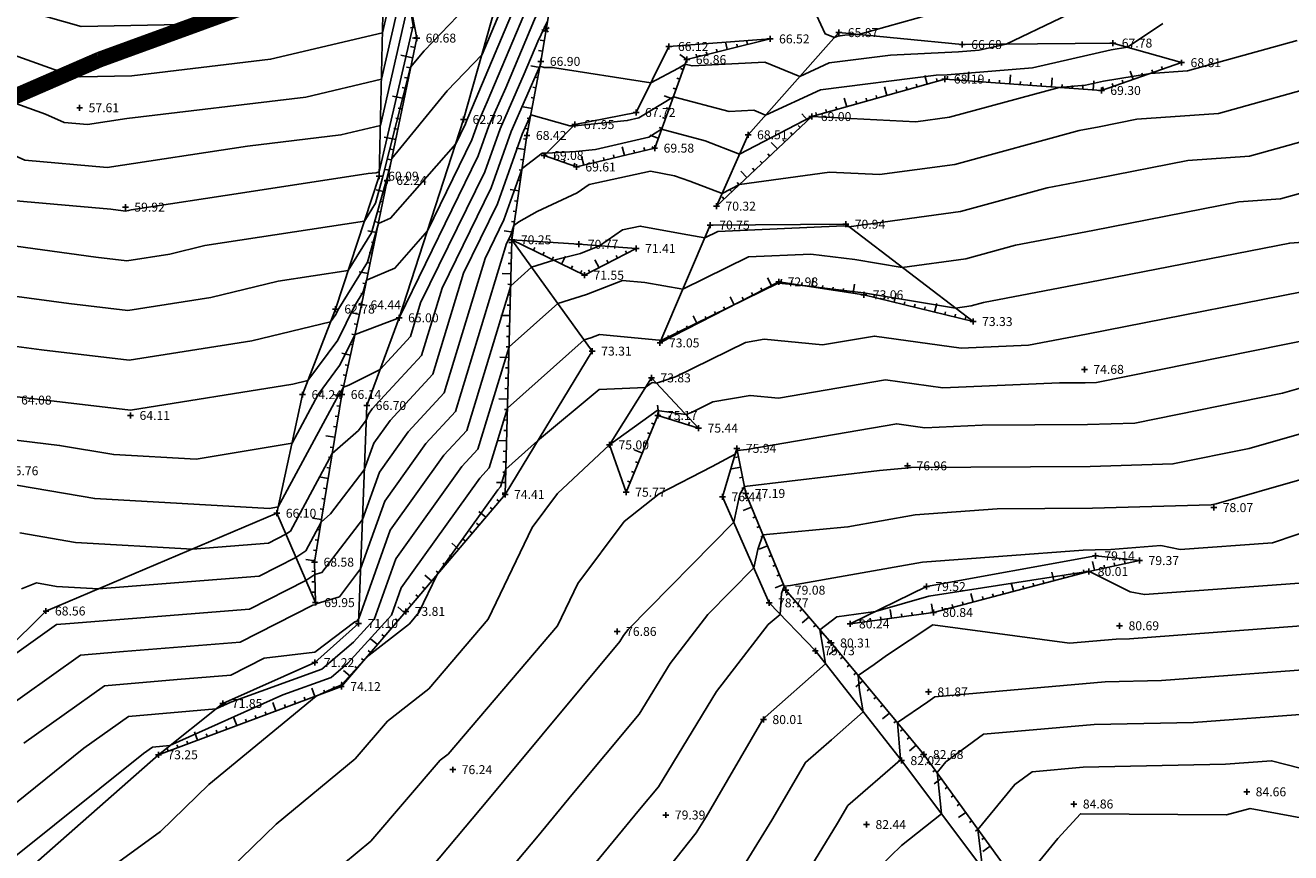
# Model space of a CAD drawing. Units: millimetres. Extents: x 552047 to 553799, y 4793760 to 4794642.
# Drawn here: x 552727 to 552790, y 4793952 to 4793993 of the extents above; entities that cross this region are included whole.
import ezdxf

# ---------------------------------------------------------------- set-up
doc = ezdxf.new("R2010")
doc.units = ezdxf.units.MM
doc.header["$LTSCALE"] = 5
doc.header["$PDMODE"] = 2
doc.header["$PDSIZE"] = 0.15
doc.linetypes.add('Contorno$0$DASHED', pattern=[19.05, 12.7, -6.35])
doc.linetypes.add('TRAZOS', pattern=[0.75, 0.5, -0.25])
for name, color, linetype in [('Contorno$0$0U_CN1', 253, 'Continuous'), ('Contorno$0$0U_CN5', 250, 'Continuous'), ('Contorno$0$0U_LIMITE_ELIZBU', 7, 'Continuous'), ('Contorno$0$0U_ORDENACION', 252, 'Continuous'), ('Contorno$0$0U_PLANIMETRIA', 6, 'Continuous'), ('Contorno$0$0U_PTOS_COTAS', 2, 'Continuous'), ('Contorno$0$0U_PTOS_PUNTO', 2, 'Continuous'), ('PARCELARIO', 90, 'TRAZOS'), ('TopoOrigen$0$0U_CN1', 250, 'Continuous'), ('TopoOrigen$0$0U_PTOS_COTAS', 2, 'Continuous'), ('TopoOrigen$0$0U_PTOS_PUNTO', 2, 'Continuous')]:
    doc.layers.add(name, color=color, linetype=linetype)
doc.styles.add('Contorno$0$Standard', font='txt')
doc.styles.add('TopoOrigen$0$Standard', font='txt')

# ---------------------------------------------------------------- blocks, each defined once
blk = doc.blocks.new('TopoOrigen')
at = {"layer": 'TopoOrigen$0$0U_CN1'}
for points, elevation in [([(552691.977, 4793966.626), (552694.197, 4793975.188), (552695.53, 4793979.491), (552696.337, 4793981.607), (552696.914, 4793986.652), (552697, 4793986.931), (552699.235, 4793989.673), (552703.963, 4793993.171), (552705.561, 4793993.57), (552709.468, 4793995.336), (552718.595, 4793996.55), (552721.192, 4793995.829), (552725.97, 4793994.116), (552729.409, 4793993.145), (552735.241, 4793993.267)], 56), ([(552693.513, 4793968.123), (552696.151, 4793978.295), (552696.671, 4793979.975), (552696.986, 4793980.8), (552697.212, 4793982.769), (552697.245, 4793982.878), (552700.675, 4793987.086), (552703.822, 4793989.414), (552704.885, 4793989.679), (552712.55, 4793993.143), (552719.141, 4793994.02), (552721.017, 4793993.499), (552728.06, 4793990.974), (552728.639, 4793990.81)], 57)]:
    blk.add_lwpolyline(points, dxfattribs=dict(at, elevation=elevation))
at = {"layer": 'TopoOrigen$0$0U_PTOS_PUNTO'}
blk.add_point((552729.334, 4793989.057), dxfattribs=at)
at = {"layer": 'TopoOrigen$0$0U_PTOS_COTAS', "style": 'TopoOrigen$0$Standard'}
blk.add_text('57.61', height=0.45, dxfattribs=at).set_placement((552729.784, 4793988.832))
blk = doc.blocks.new('Contorno$0$ASPA')
at = {"layer": 'Contorno$0$0U_ORDENACION'}
for points in [[(0.125, 0.125), (-0.125, -0.125)], [(-0.125, 0.125), (0.125, -0.125)]]:
    blk.add_lwpolyline(points, dxfattribs=at)
blk = doc.blocks.new('Contorno')
at = {"layer": 'Contorno$0$0U_CN1'}
for points, elevation in [([(552724.892, 4793977.222), (552727.419, 4793976.877), (552731.825, 4793976.358), (552737.983, 4793977.337), (552741.941, 4793978.286), (552742.21, 4793978.653), (552742.363, 4793978.962), (552743.797, 4793981.287), (552744.352, 4793983.24), (552744.965, 4793983.5), (552748.239, 4793987.241), (552748.727, 4793988.24), (552748.793, 4793988.426), (552748.897, 4793988.661), (552751.866, 4793995.7), (552753.999, 4794000.188), (552756.353, 4794000.37), (552766.993, 4794001.056), (552767.679, 4794001.298), (552778.134, 4794005.299), (552779.984, 4794005.947), (552787.977, 4794009.526), (552791.121, 4794010.955)], 63), ([(552726.051, 4793974.545), (552731.888, 4793973.857), (552740.045, 4793975.155), (552740.811, 4793975.338), (552742.306, 4793977.375), (552743.154, 4793979.088), (552743.592, 4793979.799), (552743.762, 4793980.396), (552745.18, 4793980.998), (552746.817, 4793982.869), (552749.05, 4793987.437), (552749.352, 4793988.285), (552749.826, 4793989.36), (552752.034, 4793994.594), (552753.62, 4793997.931), (552764.437, 4793998.768), (552768.562, 4793998.694), (552775.984, 4794001.589), (552779.84, 4794003.274), (552782.712, 4794004.542), (552789.255, 4794007.916), (552801.365, 4794011.299)], 64), ([(552725.479, 4793970.197), (552730.089, 4793969.407), (552738.878, 4793968.915), (552739.317, 4793968.989), (552742.366, 4793974.639), (552742.498, 4793974.819), (552742.593, 4793975.011), (552742.865, 4793975.114), (552744.437, 4793975.903), (552745.961, 4793977.552), (552746.475, 4793979.242), (552749.695, 4793985.831), (552750.47, 4793988.004), (552751.684, 4793990.758), (552752.369, 4793992.382), (552752.861, 4793993.418)], 66), ([(552766.378, 4793993.705), (552766.807, 4793992.771), (552767.273, 4793992.582), (552767.442, 4793992.66), (552767.797, 4793992.704), (552768.495, 4793992.739), (552772.084, 4793993.752)], 66), ([(552781.377, 4793994.88), (552775.908, 4793992.258), (552774.561, 4793991.954), (552773.522, 4793991.868), (552770.096, 4793991.697), (552767.009, 4793991.311), (552765.546, 4793990.635), (552763.777, 4793991.354), (552760.119, 4793991.158), (552759.775, 4793991.25), (552759.442, 4793991.046), (552758.049, 4793990.312), (552753.103, 4793991.074), (552752.683, 4793991.085), (552752.474, 4793991.142), (552751.029, 4793987.864), (552750.018, 4793985.028), (552747.555, 4793979.989), (552746.527, 4793976.608), (552744.037, 4793973.914), (552743.849, 4793973.651), (552743.738, 4793973.341), (552743.347, 4793972.831), (552742.029, 4793971.668), (552739.935, 4793967.775), (552739.699, 4793967.618), (552738.823, 4793967.171), (552735.001, 4793966.87), (552729.133, 4793967.199), (552726.324, 4793967.68)], 67), ([(552726.416, 4793964.871), (552727.169, 4793965.163), (552728.177, 4793964.99), (552730.284, 4793964.872), (552738.352, 4793965.508), (552740.202, 4793966.451), (552740.7, 4793966.783), (552741.468, 4793968.212), (552741.952, 4793968.639), (552743.645, 4793970.849), (552744.124, 4793972.195), (552744.939, 4793973.334), (552747.093, 4793975.664), (552748.635, 4793980.737), (552750.34, 4793984.225), (552751.587, 4793987.723), (552752.015, 4793988.693), (552753.975, 4793988.153), (552754.163, 4793988.142), (552754.233, 4793988.147), (552756.86, 4793988.413), (552757.445, 4793988.549), (552759.18, 4793989.613), (552761.986, 4793988.865), (552763.221, 4793988.931), (552763.819, 4793988.688), (552766.577, 4793989.962), (552772.395, 4793990.69), (552772.942, 4793990.718), (552777.228, 4793991.072), (552781.189, 4793991.965), (552782.011, 4793992.099), (552783.788, 4793993.288)], 68), ([(552723.874, 4793960.018), (552728.172, 4793963.075), (552728.832, 4793963.132), (552737.88, 4793963.845), (552740.705, 4793965.284), (552741.155, 4793965.585), (552741.512, 4793965.694), (552743.553, 4793968.357), (552744.4, 4793970.738), (552745.841, 4793972.754), (552747.659, 4793974.721), (552749.716, 4793981.484), (552750.663, 4793983.422), (552751.582, 4793986.001), (552752.581, 4793986.777), (552752.795, 4793986.765), (552754.278, 4793986.862), (552755.274, 4793986.963), (552757.949, 4793987.585), (552758.586, 4793987.976), (552760.787, 4793987.389), (552762.508, 4793986.724), (552766.141, 4793988.612), (552766.144, 4793988.614), (552766.148, 4793988.614), (552771.364, 4793988.349), (552773.055, 4793988.578), (552778.571, 4793990.081), (552779.896, 4793990.191), (552780.81, 4793990.397), (552783.166, 4793990.782), (552785.028, 4793990.916), (552790.535, 4793992.443)], 69), ([(552792.42, 4793987.81), (552788.149, 4793986.626), (552785.049, 4793986.402), (552780.427, 4793985.495), (552777.976, 4793985.024), (552773.607, 4793983.833), (552768.008, 4793983.076), (552767.873, 4793983.099), (552767.748, 4793983.114), (552761.423, 4793982.838), (552760.763, 4793982.515), (552759.625, 4793982.712), (552757.517, 4793983.109), (552756.624, 4793982.912), (552755.466, 4793982.114), (552754.515, 4793981.732), (552753.171, 4793981.389), (552752.055, 4793981.046), (552751.004, 4793980.11), (552748.791, 4793972.833), (552747.645, 4793971.593), (552744.951, 4793967.825), (552743.367, 4793963.374), (552743.27, 4793963.247), (552743.169, 4793963.216), (552741.162, 4793961.681), (552738.615, 4793961.374), (552736.938, 4793960.52), (552734.239, 4793960.307), (552730.582, 4793959.992), (552726.53, 4793957.11)], 71), ([(552724.669, 4793952.939), (552729.536, 4793956.85), (552731.788, 4793958.451), (552736.19, 4793958.829), (552736.93, 4793959.162), (552741.516, 4793960.833), (552743.099, 4793962.179), (552744.144, 4793963.327), (552745.226, 4793966.369), (552748.548, 4793971.013), (552749.358, 4793971.889), (552750.921, 4793977.032), (552753.375, 4793979.217), (552754.813, 4793979.659), (552756.623, 4793980.377), (552757.74, 4793980.271), (552759.663, 4793979.938), (552762.965, 4793981.556), (552766.095, 4793981.692), (552768.303, 4793981.427), (552770.686, 4793981.029), (552773.882, 4793981.461), (552776.377, 4793982.141), (552780.268, 4793982.888), (552787.61, 4793984.329), (552789.71, 4793984.481), (552792.603, 4793985.283)], 72), ([(552725.879, 4793951.235), (552732.542, 4793956.589), (552732.993, 4793956.909), (552733.873, 4793956.985), (552739.552, 4793959.534), (552741.975, 4793960.417), (552742.811, 4793961.128), (552745.018, 4793963.551), (552745.502, 4793964.913), (552749.45, 4793970.433), (552749.924, 4793970.946), (552750.839, 4793973.954), (552754.694, 4793977.388), (552755.034, 4793977.493), (552755.463, 4793977.662), (552758.471, 4793977.378), (552758.563, 4793977.362), (552762.77, 4793979.423), (552764.442, 4793980.239), (552764.461, 4793980.242), (552765.546, 4793980.138), (552768.733, 4793979.754), (552773.365, 4793978.982), (552774.158, 4793979.089), (552774.777, 4793979.258), (552780.11, 4793980.281), (552790.17, 4793982.256), (552791.27, 4793982.336)], 73), ([(552729.467, 4793949.801), (552733.402, 4793952.669), (552735.829, 4793955.031), (552741.221, 4793959.478), (552742.174, 4793959.906), (552742.434, 4793960.001), (552742.524, 4793960.077), (552743.742, 4793961.415), (552745.91, 4793963.111), (552746.387, 4793963.67), (552747.307, 4793965.596), (552750.352, 4793969.853), (552750.49, 4793970.002), (552750.756, 4793970.877), (552752.355, 4793972.301), (552755.458, 4793974.896), (552757.771, 4793974.985), (552758.119, 4793975.235), (552758.328, 4793975.207), (552759.28, 4793975.531), (552762.806, 4793977.252), (552763.751, 4793977.416), (552766.675, 4793977.134), (552769.288, 4793977.58), (552773.641, 4793976.967), (552777.026, 4793977.113), (552779.952, 4793977.675), (552792.731, 4793980.183)], 74), ([(552793.908, 4793975.871), (552789.808, 4793974.7), (552782.375, 4793973.195), (552780.007, 4793973.128), (552774.698, 4793973.094), (552771.826, 4793972.97), (552770.414, 4793973.169), (552762.879, 4793971.88), (552762.395, 4793971.823), (552762.288, 4793971.64), (552761.125, 4793971.016), (552758.475, 4793969.646), (552756.715, 4793968.247), (552754.376, 4793965.144), (552753.356, 4793963.009), (552747.856, 4793956.562), (552747.456, 4793956.249), (552743.966, 4793952.183), (552742.59, 4793951.048)], 76), ([(552794.392, 4793973.71), (552788.134, 4793971.922), (552784.292, 4793971.145), (552780.131, 4793971.026), (552771.128, 4793970.968), (552770.97, 4793970.956), (552770.84, 4793970.933), (552769.54, 4793970.81), (552762.752, 4793970.01), (552762.525, 4793969.622), (552762.217, 4793968.214), (552756.912, 4793962.83), (552756.679, 4793962.528), (552756.488, 4793962.214), (552750.675, 4793955.226), (552749.945, 4793954.337), (552746.178, 4793949.872)], 77), ([(552749.999, 4793949.613), (552752.387, 4793952.443), (552754.077, 4793954.502), (552757.458, 4793958.566), (552759.015, 4793961.121), (552760.911, 4793963.583), (552763.219, 4793965.925), (552763.42, 4793966.844), (552763.684, 4793967.58), (552767.954, 4793967.984), (552771.338, 4793968.584), (552775.459, 4793968.893), (552780.255, 4793968.924), (552786.21, 4793969.095), (552786.461, 4793969.145), (552794.877, 4793971.549)], 78), ([(552795.241, 4793969.192), (552789.299, 4793967.185), (552784.665, 4793966.843), (552783.678, 4793967.046), (552781.174, 4793966.845), (552780.379, 4793966.822), (552779.79, 4793966.818), (552771.707, 4793966.212), (552765.068, 4793965.035), (552764.752, 4793965.005), (552764.618, 4793964.635), (552764.548, 4793963.585), (552763.938, 4793963.073), (552761.351, 4793959.714), (552758.428, 4793954.919), (552757.479, 4793953.778), (552754.828, 4793950.549)], 79), ([(552752.421, 4793999.529), (552751.95, 4793998.795), (552751.531, 4793997.912), (552750.848, 4793996.293), (552746.647, 4793991.917), (552745.974, 4793991.091), (552744.565, 4793985.527), (552744.206, 4793984.264), (552743.647, 4793983.357), (552735.619, 4793982.124), (552733.859, 4793981.702), (552731.7, 4793981.358), (552730.155, 4793981.54), (552722.949, 4793982.525)], 61), ([(552753.158, 4793999.797), (552753.011, 4793999.567), (552751.698, 4793996.806), (552749.562, 4793991.742), (552747.804, 4793989.91), (552745.028, 4793986.503), (552744.755, 4793985.426), (552744.001, 4793982.775), (552742.828, 4793980.872), (552739.31, 4793980.332), (552735.921, 4793979.52), (552731.763, 4793978.858), (552728.787, 4793979.208), (552723.921, 4793979.873)], 62), ([(552794.944, 4793963.323), (552782.113, 4793962.359), (552781.443, 4793962.345), (552779.089, 4793962.137), (552772.216, 4793963.057), (552769.899, 4793961.509), (552769.276, 4793961.056), (552768.472, 4793960.512), (552768.539, 4793959.758), (552768.719, 4793958.69), (552767.127, 4793957.277), (552765.821, 4793956.143), (552764.13, 4793953.242), (552762.843, 4793951.144)], 81), ([(552745.355, 4793996.954), (552745.821, 4793994.11), (552744.45, 4793988.158), (552742.467, 4793987.691), (552737.774, 4793987.129), (552730.717, 4793986.05), (552726.57, 4793986.416), (552723.207, 4793987.929)], 59), ([(552745.242, 4793996.912), (552745.55, 4793995.033), (552744.502, 4793990.488), (552740.701, 4793989.593), (552731.702, 4793988.516), (552729.722, 4793988.213), (552728.559, 4793988.316), (552727.615, 4793988.74), (552725.518, 4793989.493)], 58), ([(552765.35, 4793949.683), (552767.437, 4793953.084), (552767.954, 4793953.971), (552770.579, 4793956.251), (552770.61, 4793956.278), (552770.607, 4793956.299), (552770.441, 4793958.146), (552771.967, 4793959.178), (552772.321, 4793959.438), (552780.892, 4793960.195), (552783.723, 4793960.255), (552793.047, 4793960.956)], 82), ([(552791.151, 4793958.589), (552785.332, 4793958.152), (552780.341, 4793958.046), (552774.767, 4793957.553), (552772.886, 4793956.172), (552772.438, 4793955.625), (552772.47, 4793955.355), (552772.662, 4793953.554), (552770.646, 4793951.963), (552769.539, 4793950.882)], 83), ([(552774.716, 4793950.824), (552774.627, 4793951.662), (552774.494, 4793952.775), (552776.343, 4793955.03), (552777.213, 4793955.669), (552779.79, 4793955.896), (552786.942, 4793956.048), (552789.255, 4793956.222), (552792.059, 4793955.502)], 84)]:
    blk.add_lwpolyline(points, dxfattribs=dict(at, elevation=elevation))
blk.add_lwpolyline([(552745.128, 4793996.871), (552745.278, 4793995.956), (552744.555, 4793992.819), (552738.935, 4793991.496), (552731.958, 4793990.66), (552729.363, 4793990.606), (552728.639, 4793990.81)], dxfattribs=at)
at = {"layer": 'Contorno$0$0U_CN5'}
for points, elevation in [([(552725.577, 4793972.41), (552728.325, 4793972.082), (552731.044, 4793971.616), (552735.183, 4793971.384), (552740.012, 4793972.195), (552741.328, 4793974.635), (552742.402, 4793976.097), (552743.176, 4793977.66), (552745.393, 4793978.496), (552745.395, 4793978.496), (552745.396, 4793978.497), (552749.372, 4793986.634), (552749.911, 4793988.145), (552750.755, 4793990.059), (552752.201, 4793993.488), (552753.241, 4793995.675), (552760.328, 4793996.223), (552769.88, 4793996.051), (552770.958, 4793996.472), (552780.657, 4794000.709), (552787.881, 4794003.898), (552790.385, 4794005.189)], 65), ([(552792.237, 4793990.337), (552786.588, 4793988.771), (552782.488, 4793988.475), (552780.585, 4793988.101), (552779.576, 4793987.908), (552773.331, 4793986.205), (552769.551, 4793985.694), (552767.022, 4793985.823), (552762.511, 4793985.201), (552761.629, 4793984.742), (552760.004, 4793985.37), (552759.245, 4793985.638), (552758.027, 4793985.867), (552754.956, 4793985.19), (552754.348, 4793984.771), (552752.332, 4793983.848), (552751.412, 4793983.323), (552751.169, 4793983.135), (552750.985, 4793982.619), (552750.796, 4793982.231), (552748.225, 4793973.777), (552746.743, 4793972.173), (552744.675, 4793969.282), (552743.46, 4793965.866), (552742.391, 4793964.471), (552741.277, 4793964.129), (552741.181, 4793964.056), (552741.06, 4793964.042), (552737.409, 4793962.182), (552731.535, 4793961.719), (552729.377, 4793961.533), (552723.524, 4793957.371)], 70), ([(552792.476, 4793965.287), (552782.86, 4793964.575), (552782.139, 4793964.724), (552780.104, 4793965.747), (552780.068, 4793965.747), (552779.897, 4793965.723), (552772.028, 4793964.506), (552769.34, 4793963.729), (552767.394, 4793963.455), (552766.539, 4793962.814), (552766.688, 4793961.936), (552766.829, 4793961.103), (552763.803, 4793958.417), (552763.712, 4793958.34), (552763.687, 4793958.307), (552763.631, 4793958.216), (552760.823, 4793953.4), (552760.335, 4793952.605), (552757.576, 4793949.135)], 80), ([(552748.488, 4793998.095), (552745.736, 4793995.364), (552746.092, 4793993.187), (552744.397, 4793985.828), (552744.233, 4793985.789), (552743.846, 4793985.743), (552737.637, 4793984.793), (552731.927, 4793983.916), (552731.797, 4793983.884), (552731.637, 4793983.859), (552731.523, 4793983.872), (552730.899, 4793983.958), (552724.582, 4793984.515), (552721.271, 4793986.005), (552720.773, 4793986.316), (552719.509, 4793985.613), (552711.274, 4793981.945)], 60), ([(552832.498, 4793951.103), (552825.254, 4793951.765), (552821.445, 4793951.9), (552820.609, 4793951.89), (552820.31, 4793952.26), (552819.255, 4793953.125), (552818.027, 4793953.43), (552814.006, 4793954.261), (552809.978, 4793954.257), (552808.523, 4793954.191), (552806.317, 4793954.239), (552801.888, 4793953.625), (552801.569, 4793953.12), (552800.266, 4793952.985), (552795.98, 4793952.934), (552792.365, 4793953.054), (552788.169, 4793953.817), (552786.983, 4793953.499), (552779.646, 4793953.563), (552778.508, 4793952.312), (552776.551, 4793949.925)], 85)]:
    blk.add_lwpolyline(points, dxfattribs=dict(at, elevation=elevation))
blk.add_lwpolyline([(552791.481, 4793977.477), (552780.458, 4793975.246), (552779.884, 4793975.229), (552778.596, 4793975.221), (552772.734, 4793974.968), (552769.851, 4793975.375), (552764.458, 4793974.452), (552763.041, 4793974.589), (552761.17, 4793974.264), (552760.092, 4793973.739), (552759.801, 4793973.64), (552758.365, 4793973.829), (552755.973, 4793972.105), (552755.972, 4793972.105), (552755.968, 4793972.102), (552753.364, 4793969.662), (552752.078, 4793967.956), (552749.871, 4793963.34), (552746.883, 4793959.836), (552744.814, 4793958.218), (552743.18, 4793956.315), (552739.21, 4793953.039), (552735.139, 4793949.078)], dxfattribs=at)
at = {"layer": 'Contorno$0$0U_LIMITE_ELIZBU', "linetype": 'Contorno$0$DASHED', "ltscale": 0.1, "const_width": 0.8}
blk.add_lwpolyline([(552691.226, 4793965.873, -0.106359), (552730.326, 4793991.476), (552786.973, 4794012.121), (552864.516, 4794045.789, 0.124901), (552901.669, 4794081.447), (552904.028, 4794088.893), (552893.989, 4794112.179), (552884.802, 4794108.227, 0.303298), (552874.529, 4794114.694), (552802.125, 4794083.55), (552792.414, 4794085.982), (552793.053, 4794080.512), (552785.517, 4794080.135), (552785.259, 4794076.187), (552781.461, 4794062.053), (552731.697, 4794041.248), (552720.041, 4794042.951)], format="xyb", dxfattribs=at)
at = {"layer": 'Contorno$0$0U_PLANIMETRIA'}
for p, q in [((552746.17, 4793993.116), (552745.963, 4793993.076)), ((552752.781, 4793992.94), (552752.574, 4793992.975)), ((552746.269, 4793992.601), (552746.063, 4793992.561)), ((552752.694, 4793992.422), (552752.487, 4793992.457)), ((552761.892, 4793991.983), (552761.818, 4793992.3)), ((552762.401, 4793992.11), (552762.365, 4793992.255)), ((552762.911, 4793992.236), (552762.875, 4793992.382)), ((552746.073, 4793991.572), (552745.486, 4793991.693)), ((552746.18, 4793992.086), (552745.974, 4793992.129)), ((552752.607, 4793991.905), (552752.4, 4793991.94)), ((552759.856, 4793991.475), (552759.511, 4793991.726)), ((552760.363, 4793991.604), (552760.327, 4793991.75)), ((552760.873, 4793991.731), (552760.836, 4793991.876)), ((552761.382, 4793991.857), (552761.346, 4793992.003)), ((552745.967, 4793991.058), (552745.762, 4793991.1)), ((552752.464, 4793991.088), (552752.022, 4793991.171)), ((552759.677, 4793990.981), (552759.536, 4793991.032)), ((552783.778, 4793990.994), (552783.728, 4793991.135)), ((552745.861, 4793990.544), (552745.656, 4793990.586)), ((552752.367, 4793990.572), (552752.22, 4793990.6)), ((552759.498, 4793990.488), (552759.357, 4793990.539)), ((552771.938, 4793990.247), (552771.816, 4793990.68)), ((552772.443, 4793990.389), (552772.403, 4793990.534)), ((552772.953, 4793990.49), (552772.964, 4793990.64)), ((552773.476, 4793990.452), (552773.487, 4793990.602)), ((552774, 4793990.414), (552774.033, 4793990.863)), ((552774.524, 4793990.376), (552774.535, 4793990.525)), ((552775.047, 4793990.338), (552775.058, 4793990.487)), ((552775.571, 4793990.299), (552775.582, 4793990.449)), ((552776.094, 4793990.261), (552776.127, 4793990.71)), ((552776.618, 4793990.223), (552776.629, 4793990.373)), ((552778.189, 4793990.109), (552778.222, 4793990.557)), ((552780.283, 4793989.956), (552780.316, 4793990.405)), ((552781.793, 4793990.306), (552781.744, 4793990.448)), ((552782.289, 4793990.478), (552782.142, 4793990.903)), ((552782.785, 4793990.65), (552782.736, 4793990.792)), ((552783.282, 4793990.822), (552783.232, 4793990.964)), ((552745.755, 4793990.03), (552745.55, 4793990.072)), ((552752.27, 4793990.056), (552752.123, 4793990.084)), ((552759.319, 4793989.994), (552759.178, 4793990.045)), ((552769.917, 4793989.677), (552769.795, 4793990.11)), ((552770.422, 4793989.819), (552770.381, 4793989.964)), ((552770.927, 4793989.962), (552770.887, 4793990.106)), ((552771.433, 4793990.104), (552771.392, 4793990.249)), ((552777.142, 4793990.185), (552777.153, 4793990.335)), ((552777.665, 4793990.147), (552777.676, 4793990.296)), ((552778.713, 4793990.071), (552778.723, 4793990.22)), ((552779.236, 4793990.032), (552779.247, 4793990.182)), ((552779.76, 4793989.994), (552779.771, 4793990.144)), ((552780.801, 4793989.962), (552780.752, 4793990.104)), ((552781.297, 4793990.134), (552781.248, 4793990.276)), ((552745.649, 4793989.515), (552745.062, 4793989.637)), ((552752.077, 4793989.024), (552751.635, 4793989.107)), ((552752.174, 4793989.54), (552752.026, 4793989.568)), ((552759.14, 4793989.501), (552758.717, 4793989.654)), ((552767.39, 4793988.964), (552767.35, 4793989.109)), ((552767.896, 4793989.107), (552767.774, 4793989.54)), ((552768.401, 4793989.249), (552768.36, 4793989.394)), ((552768.906, 4793989.392), (552768.866, 4793989.536)), ((552769.412, 4793989.534), (552769.371, 4793989.679)), ((552745.437, 4793988.487), (552745.232, 4793988.529)), ((552745.543, 4793989.001), (552745.338, 4793989.044)), ((552751.98, 4793988.508), (552751.833, 4793988.536)), ((552758.781, 4793988.514), (552758.64, 4793988.565)), ((552758.96, 4793989.007), (552758.819, 4793989.058)), ((552765.94, 4793988.421), (552765.632, 4793988.749)), ((552766.38, 4793988.679), (552766.339, 4793988.824)), ((552766.885, 4793988.822), (552766.844, 4793988.966)), ((552745.331, 4793987.973), (552745.126, 4793988.015)), ((552751.884, 4793987.992), (552751.736, 4793988.02)), ((552758.602, 4793988.02), (552758.461, 4793988.071)), ((552765.175, 4793987.702), (552765.072, 4793987.812)), ((552765.557, 4793988.062), (552765.455, 4793988.171)), ((552745.225, 4793987.459), (552744.638, 4793987.58)), ((552751.795, 4793987.475), (552751.646, 4793987.496)), ((552758.423, 4793987.527), (552758, 4793987.68)), ((552764.409, 4793986.984), (552764.101, 4793987.312)), ((552764.792, 4793987.343), (552764.689, 4793987.452)), ((552745.119, 4793986.945), (552744.913, 4793986.987)), ((552751.72, 4793986.955), (552751.274, 4793987.019)), ((552753.181, 4793986.479), (552753.231, 4793986.62)), ((552754.676, 4793986.167), (552754.57, 4793986.605)), ((552755.697, 4793986.413), (552755.661, 4793986.559)), ((552756.207, 4793986.536), (552756.172, 4793986.682)), ((552756.717, 4793986.659), (552756.612, 4793987.096)), ((552757.228, 4793986.782), (552757.193, 4793986.928)), ((552757.738, 4793986.905), (552757.703, 4793987.051)), ((552758.244, 4793987.033), (552758.103, 4793987.084)), ((552764.027, 4793986.624), (552763.924, 4793986.733)), ((552744.907, 4793985.916), (552744.701, 4793985.959)), ((552745.013, 4793986.43), (552744.807, 4793986.473)), ((552751.57, 4793985.916), (552751.422, 4793985.937)), ((552751.645, 4793986.436), (552751.496, 4793986.457)), ((552753.675, 4793986.303), (552753.725, 4793986.444)), ((552754.17, 4793986.127), (552754.22, 4793986.268)), ((552755.186, 4793986.29), (552755.151, 4793986.436)), ((552763.261, 4793985.905), (552763.159, 4793986.015)), ((552763.644, 4793986.265), (552763.541, 4793986.374)), ((552744.79, 4793985.349), (552744.643, 4793985.38)), ((552751.495, 4793985.396), (552751.347, 4793985.418)), ((552762.496, 4793985.186), (552762.393, 4793985.296)), ((552762.879, 4793985.546), (552762.571, 4793985.874)), ((552744.683, 4793984.835), (552744.243, 4793984.927)), ((552751.42, 4793984.877), (552750.975, 4793984.941)), ((552762.113, 4793984.827), (552762.011, 4793984.936)), ((552744.577, 4793984.321), (552744.43, 4793984.352)), ((552751.345, 4793984.357), (552751.197, 4793984.378)), ((552761.731, 4793984.467), (552761.628, 4793984.577)), ((552744.47, 4793983.807), (552744.323, 4793983.838)), ((552751.271, 4793983.837), (552751.122, 4793983.859)), ((552744.257, 4793982.779), (552743.816, 4793982.871)), ((552744.363, 4793983.293), (552744.216, 4793983.324)), ((552751.121, 4793982.798), (552750.675, 4793982.862)), ((552751.196, 4793983.318), (552751.047, 4793983.339)), ((552744.15, 4793982.265), (552744.003, 4793982.296)), ((552751.062, 4793982.277), (552750.912, 4793982.281)), ((552744.043, 4793981.751), (552743.896, 4793981.782)), ((552751.048, 4793981.752), (552750.898, 4793981.756)), ((552752.151, 4793981.888), (552752.217, 4793982.022)), ((552752.622, 4793981.657), (552752.688, 4793981.792)), ((552753.094, 4793981.426), (552753.16, 4793981.561)), ((552753.565, 4793981.196), (552753.763, 4793981.6)), ((552756.376, 4793981.495), (552756.307, 4793981.628)), ((552756.842, 4793981.736), (552756.773, 4793981.87)), ((552743.83, 4793980.723), (552743.389, 4793980.814)), ((552743.936, 4793981.237), (552743.79, 4793981.268)), ((552751.034, 4793981.227), (552750.884, 4793981.231)), ((552754.037, 4793980.965), (552754.103, 4793981.1)), ((552754.509, 4793980.734), (552754.575, 4793980.869)), ((552754.977, 4793980.77), (552754.908, 4793980.904)), ((552755.443, 4793981.012), (552755.236, 4793981.411)), ((552755.91, 4793981.253), (552755.841, 4793981.387)), ((552743.723, 4793980.209), (552743.576, 4793980.239)), ((552751.02, 4793980.703), (552750.57, 4793980.715)), ((552751.006, 4793980.178), (552750.856, 4793980.182)), ((552764.112, 4793980.112), (552763.906, 4793980.513)), ((552764.59, 4793980.282), (552764.612, 4793980.43)), ((552765.109, 4793980.204), (552765.132, 4793980.352)), ((552765.628, 4793980.125), (552765.651, 4793980.274)), ((552766.148, 4793980.047), (552766.215, 4793980.492)), ((552768.224, 4793979.735), (552768.291, 4793980.18)), ((552743.616, 4793979.695), (552743.469, 4793979.725)), ((552750.992, 4793979.653), (552750.842, 4793979.657)), ((552762.244, 4793979.153), (552762.038, 4793979.553)), ((552762.711, 4793979.392), (552762.642, 4793979.526)), ((552763.178, 4793979.632), (552763.109, 4793979.766)), ((552763.645, 4793979.872), (552763.576, 4793980.006)), ((552766.667, 4793979.969), (552766.689, 4793980.117)), ((552767.186, 4793979.891), (552767.208, 4793980.039)), ((552767.705, 4793979.813), (552767.727, 4793979.961)), ((552768.743, 4793979.656), (552768.766, 4793979.805)), ((552769.253, 4793979.533), (552769.289, 4793979.678)), ((552769.763, 4793979.407), (552769.799, 4793979.553)), ((552770.273, 4793979.282), (552770.38, 4793979.719)), ((552743.51, 4793979.181), (552743.363, 4793979.211)), ((552750.978, 4793979.128), (552750.828, 4793979.132)), ((552761.777, 4793978.913), (552761.708, 4793979.046)), ((552770.783, 4793979.157), (552770.819, 4793979.303)), ((552771.293, 4793979.032), (552771.329, 4793979.178)), ((552771.803, 4793978.907), (552771.838, 4793979.052)), ((552772.313, 4793978.781), (552772.42, 4793979.218)), ((552743.397, 4793978.668), (552742.958, 4793978.765)), ((552750.964, 4793978.603), (552750.514, 4793978.615)), ((552760.376, 4793978.193), (552760.17, 4793978.593)), ((552760.843, 4793978.433), (552760.774, 4793978.566)), ((552761.31, 4793978.673), (552761.241, 4793978.806)), ((552772.822, 4793978.656), (552772.858, 4793978.802)), ((552773.332, 4793978.531), (552773.368, 4793978.677)), ((552773.842, 4793978.406), (552773.878, 4793978.552)), ((552743.172, 4793977.643), (552743.025, 4793977.675)), ((552743.284, 4793978.155), (552743.138, 4793978.188)), ((552750.949, 4793978.079), (552750.799, 4793978.083)), ((552759.442, 4793977.713), (552759.373, 4793977.846)), ((552759.909, 4793977.953), (552759.84, 4793978.086)), ((552743.059, 4793977.13), (552742.912, 4793977.162)), ((552750.921, 4793977.029), (552750.771, 4793977.033)), ((552750.935, 4793977.554), (552750.785, 4793977.558)), ((552758.975, 4793977.473), (552758.906, 4793977.606)), ((552742.946, 4793976.617), (552742.507, 4793976.714)), ((552750.907, 4793976.504), (552750.457, 4793976.516)), ((552742.833, 4793976.104), (552742.687, 4793976.137)), ((552750.893, 4793975.979), (552750.743, 4793975.983)), ((552742.608, 4793975.079), (552742.461, 4793975.111)), ((552742.72, 4793975.592), (552742.574, 4793975.624)), ((552750.879, 4793975.455), (552750.729, 4793975.459)), ((552742.499, 4793974.565), (552742.055, 4793974.637)), ((552750.865, 4793974.93), (552750.715, 4793974.934)), ((552742.415, 4793974.047), (552742.267, 4793974.071)), ((552750.851, 4793974.405), (552750.401, 4793974.417)), ((552750.837, 4793973.88), (552750.687, 4793973.884)), ((552758.446, 4793973.578), (552758.381, 4793974.097)), ((552742.331, 4793973.529), (552742.183, 4793973.553)), ((552750.822, 4793973.355), (552750.673, 4793973.359)), ((552758.222, 4793973.142), (552758.084, 4793973.2)), ((552758.947, 4793973.421), (552758.992, 4793973.564)), ((552759.448, 4793973.264), (552759.493, 4793973.407)), ((552759.949, 4793973.107), (552759.994, 4793973.25)), ((552742.163, 4793972.492), (552741.718, 4793972.565)), ((552742.247, 4793973.011), (552742.099, 4793973.035)), ((552750.808, 4793972.83), (552750.658, 4793972.835)), ((552758.022, 4793972.657), (552757.883, 4793972.714)), ((552742.079, 4793971.974), (552741.93, 4793971.998)), ((552750.794, 4793972.306), (552750.344, 4793972.318)), ((552757.822, 4793972.172), (552757.683, 4793972.229)), ((552741.994, 4793971.456), (552741.846, 4793971.48)), ((552750.766, 4793971.256), (552750.616, 4793971.26)), ((552750.78, 4793971.781), (552750.63, 4793971.785)), ((552757.622, 4793971.687), (552757.206, 4793971.858)), ((552757.421, 4793971.201), (552757.283, 4793971.258)), ((552762.458, 4793971.507), (552762.31, 4793971.478)), ((552741.91, 4793970.938), (552741.762, 4793970.962)), ((552750.752, 4793970.731), (552750.602, 4793970.735)), ((552757.221, 4793970.716), (552757.083, 4793970.773)), ((552762.559, 4793970.992), (552762.117, 4793970.905)), ((552741.826, 4793970.42), (552741.382, 4793970.492)), ((552750.738, 4793970.206), (552750.288, 4793970.219)), ((552757.021, 4793970.231), (552756.882, 4793970.288)), ((552762.66, 4793970.476), (552762.513, 4793970.447)), ((552741.658, 4793969.383), (552741.51, 4793969.407)), ((552741.742, 4793969.901), (552741.594, 4793969.925)), ((552750.425, 4793969.266), (552750.311, 4793969.363)), ((552750.724, 4793969.682), (552750.574, 4793969.686)), ((552762.762, 4793969.961), (552762.615, 4793969.932)), ((552762.905, 4793969.459), (552762.767, 4793969.402)), ((552741.574, 4793968.865), (552741.426, 4793968.889)), ((552749.745, 4793968.465), (552749.402, 4793968.757)), ((552750.085, 4793968.866), (552749.971, 4793968.963)), ((552763.106, 4793968.974), (552762.691, 4793968.802)), ((552741.49, 4793968.347), (552741.046, 4793968.419)), ((552749.406, 4793968.065), (552749.291, 4793968.162)), ((552763.307, 4793968.489), (552763.169, 4793968.432)), ((552741.406, 4793967.828), (552741.258, 4793967.852)), ((552749.066, 4793967.665), (552748.951, 4793967.762)), ((552763.508, 4793968.004), (552763.37, 4793967.947)), ((552763.71, 4793967.519), (552763.571, 4793967.462)), ((552741.238, 4793966.792), (552741.09, 4793966.816)), ((552741.322, 4793967.31), (552741.174, 4793967.334)), ((552748.386, 4793966.865), (552748.043, 4793967.156)), ((552748.726, 4793967.265), (552748.611, 4793967.362)), ((552763.911, 4793967.034), (552763.495, 4793966.862)), ((552741.154, 4793966.274), (552740.709, 4793966.346)), ((552748.046, 4793966.465), (552747.932, 4793966.562)), ((552764.112, 4793966.549), (552763.973, 4793966.492)), ((552780.348, 4793965.799), (552780.253, 4793966.239)), ((552781.375, 4793966.02), (552781.343, 4793966.167)), ((552781.888, 4793966.131), (552781.856, 4793966.277)), ((552741.152, 4793965.75), (552741.002, 4793965.747)), ((552747.026, 4793965.265), (552746.683, 4793965.556)), ((552747.366, 4793965.665), (552747.252, 4793965.762)), ((552747.706, 4793966.065), (552747.592, 4793966.162)), ((552764.313, 4793966.064), (552764.174, 4793966.007)), ((552764.514, 4793965.579), (552764.375, 4793965.522)), ((552778.315, 4793965.276), (552778.2, 4793965.711)), ((552778.822, 4793965.41), (552778.784, 4793965.555)), ((552779.33, 4793965.544), (552779.292, 4793965.689)), ((552779.837, 4793965.678), (552779.799, 4793965.823)), ((552780.861, 4793965.91), (552780.83, 4793966.056)), ((552741.162, 4793965.225), (552741.012, 4793965.222)), ((552746.686, 4793964.864), (552746.572, 4793964.962)), ((552764.715, 4793965.094), (552764.299, 4793964.922)), ((552776.284, 4793964.74), (552776.169, 4793965.175)), ((552776.792, 4793964.874), (552776.753, 4793965.019)), ((552777.299, 4793965.008), (552777.261, 4793965.153)), ((552777.807, 4793965.142), (552777.769, 4793965.287)), ((552741.172, 4793964.7), (552741.022, 4793964.697)), ((552746.346, 4793964.464), (552746.232, 4793964.561)), ((552764.971, 4793964.643), (552764.857, 4793964.545)), ((552774.254, 4793964.204), (552774.139, 4793964.64)), ((552774.761, 4793964.338), (552774.723, 4793964.483)), ((552775.269, 4793964.472), (552775.231, 4793964.617)), ((552775.776, 4793964.606), (552775.738, 4793964.751)), ((552745.666, 4793963.664), (552745.324, 4793963.957)), ((552746.006, 4793964.064), (552745.892, 4793964.161)), ((552765.313, 4793964.244), (552765.199, 4793964.147)), ((552765.654, 4793963.846), (552765.54, 4793963.748)), ((552770.142, 4793963.388), (552770.081, 4793963.834)), ((552771.182, 4793963.53), (552771.162, 4793963.679)), ((552771.702, 4793963.601), (552771.682, 4793963.75)), ((552772.222, 4793963.673), (552772.161, 4793964.118)), ((552772.731, 4793963.803), (552772.692, 4793963.948)), ((552773.238, 4793963.937), (552773.2, 4793964.082)), ((552773.746, 4793964.071), (552773.708, 4793964.216)), ((552745.325, 4793963.265), (552745.211, 4793963.363)), ((552765.996, 4793963.447), (552765.655, 4793963.154)), ((552766.338, 4793963.049), (552766.224, 4793962.951)), ((552768.581, 4793963.175), (552768.561, 4793963.324)), ((552769.101, 4793963.246), (552769.081, 4793963.395)), ((552769.622, 4793963.317), (552769.601, 4793963.466)), ((552770.662, 4793963.459), (552770.642, 4793963.608)), ((552744.301, 4793962.069), (552743.959, 4793962.361)), ((552744.642, 4793962.468), (552744.528, 4793962.565)), ((552744.984, 4793962.867), (552744.87, 4793962.964)), ((552766.68, 4793962.65), (552766.566, 4793962.553)), ((552743.96, 4793961.67), (552743.846, 4793961.767)), ((552767.021, 4793962.252), (552766.908, 4793962.154)), ((552767.359, 4793961.85), (552767.013, 4793961.562)), ((552743.618, 4793961.271), (552743.504, 4793961.368)), ((552767.695, 4793961.446), (552767.579, 4793961.35)), ((552742.936, 4793960.473), (552742.594, 4793960.766)), ((552743.277, 4793960.872), (552743.163, 4793960.97)), ((552768.03, 4793961.043), (552767.915, 4793960.947)), ((552768.366, 4793960.639), (552768.251, 4793960.543)), ((552741.165, 4793959.458), (552741.008, 4793959.879)), ((552742.149, 4793959.824), (552742.097, 4793959.965)), ((552742.594, 4793960.074), (552742.48, 4793960.172)), ((552768.702, 4793960.235), (552768.356, 4793959.948)), ((552769.038, 4793959.832), (552768.923, 4793959.736)), ((552740.181, 4793959.091), (552740.129, 4793959.231)), ((552740.673, 4793959.274), (552740.621, 4793959.415)), ((552741.657, 4793959.641), (552741.605, 4793959.781)), ((552769.374, 4793959.428), (552769.258, 4793959.332)), ((552738.705, 4793958.541), (552738.653, 4793958.681)), ((552739.197, 4793958.724), (552739.04, 4793959.146)), ((552739.689, 4793958.908), (552739.637, 4793959.048)), ((552769.71, 4793959.025), (552769.594, 4793958.929)), ((552770.045, 4793958.621), (552769.7, 4793958.333)), ((552736.738, 4793957.807), (552736.685, 4793957.948)), ((552737.23, 4793957.991), (552737.072, 4793958.412)), ((552737.721, 4793958.174), (552737.669, 4793958.315)), ((552738.213, 4793958.357), (552738.161, 4793958.498)), ((552770.381, 4793958.218), (552770.266, 4793958.122)), ((552735.262, 4793957.257), (552735.105, 4793957.679)), ((552735.754, 4793957.441), (552735.701, 4793957.581)), ((552736.246, 4793957.624), (552736.193, 4793957.765)), ((552770.717, 4793957.814), (552770.602, 4793957.718)), ((552771.053, 4793957.411), (552770.938, 4793957.315)), ((552733.786, 4793956.707), (552733.734, 4793956.848)), ((552734.278, 4793956.891), (552734.226, 4793957.031)), ((552734.77, 4793957.074), (552734.717, 4793957.215)), ((552771.389, 4793957.007), (552771.043, 4793956.719)), ((552771.725, 4793956.604), (552771.609, 4793956.508)), ((552772.037, 4793956.182), (552771.915, 4793956.094)), ((552772.344, 4793955.756), (552772.222, 4793955.668)), ((552772.651, 4793955.33), (552772.286, 4793955.067)), ((552772.958, 4793954.904), (552772.836, 4793954.817)), ((552773.265, 4793954.479), (552773.144, 4793954.391)), ((552773.573, 4793954.053), (552773.451, 4793953.965)), ((552773.88, 4793953.627), (552773.515, 4793953.364)), ((552774.187, 4793953.201), (552774.065, 4793953.114)), ((552774.494, 4793952.776), (552774.373, 4793952.688)), ((552774.801, 4793952.35), (552774.68, 4793952.262)), ((552775.109, 4793951.924), (552774.744, 4793951.661))]:
    blk.add_line(p, q, dxfattribs=at)
for points in [[(552752.52, 4793991.387), (552753.984, 4794000.098)], [(552751.495, 4793999.191), (552751.452, 4793998.432), (552748.637, 4793988.465)], [(552744.801, 4793985.402), (552746.277, 4793992.559), (552745.425, 4793996.979)], [(552744.643, 4793996.694), (552744.392, 4793985.618)], [(552752.686, 4793986.655), (552754.306, 4793986.078), (552758.241, 4793987.026), (552759.858, 4793991.479), (552764.044, 4793992.517)], [(552764.044, 4793992.517), (552758.96, 4793992.137), (552757.304, 4793988.819), (552754.231, 4793988.211), (552752.686, 4793986.655)], [(552784.731, 4793991.324), (552781.272, 4793992.31), (552773.707, 4793992.236), (552767.498, 4793992.835), (552762.938, 4793987.695), (552761.348, 4793984.108)], [(552733.294, 4793956.524), (552742.489, 4793959.951), (552745.725, 4793963.733), (552750.722, 4793969.615), (552751.066, 4793982.418), (552751.822, 4793987.664), (552752.52, 4793991.387)], [(552761.348, 4793984.108), (552766.144, 4793988.613), (552772.832, 4793990.499), (552780.696, 4793989.926), (552784.731, 4793991.324)], [(552748.637, 4793988.465), (552745.395, 4793978.495), (552743.766, 4793974.088), (552743.358, 4793963.125), (552741.158, 4793961.158), (552736.537, 4793959.106), (552733.294, 4793956.524)], [(552744.392, 4793985.618), (552742.189, 4793978.934), (552740.54, 4793974.631), (552739.247, 4793968.668), (552741.182, 4793964.175)], [(552741.182, 4793964.175), (552741.143, 4793966.208), (552742.511, 4793974.64), (552743.502, 4793979.144), (552744.801, 4793985.402)], [(552774.249, 4793978.306), (552767.847, 4793983.199), (552761.038, 4793983.159), (552758.508, 4793977.233)], [(552750.722, 4793969.615), (552755.103, 4793976.821), (552751.066, 4793982.418)], [(552757.308, 4793981.978), (552754.714, 4793980.634), (552751.066, 4793982.418)], [(552751.066, 4793982.418), (552754.432, 4793982.191), (552757.308, 4793981.978)], [(552758.508, 4793977.233), (552764.475, 4793980.299), (552768.759, 4793979.654), (552774.249, 4793978.306)], [(552756.812, 4793969.724), (552755.972, 4793972.104), (552758.077, 4793975.474), (552760.45, 4793972.95)], [(552760.45, 4793972.95), (552758.407, 4793973.59), (552756.812, 4793969.724)], [(552779.337, 4793947.321), (552776.504, 4793948.449), (552770.648, 4793956.23), (552766.318, 4793961.754), (552763.99, 4793964.162), (552761.656, 4793969.496), (552762.374, 4793971.932)], [(552779.337, 4793947.321), (552777.065, 4793949.213), (552771.78, 4793956.537), (552767.113, 4793962.145), (552764.837, 4793964.799), (552762.82, 4793969.665), (552762.374, 4793971.932)], [(552739.247, 4793968.668), (552727.642, 4793963.753), (552721.39, 4793957.556)], [(552782.618, 4793966.288), (552780.396, 4793966.528), (552771.899, 4793964.979), (552768.061, 4793963.104)], [(552768.061, 4793963.104), (552772.255, 4793963.677), (552780.064, 4793965.738), (552782.618, 4793966.288)], [(552722.251, 4793945.802), (552726.423, 4793950.468), (552733.294, 4793956.524)]]:
    blk.add_lwpolyline(points, dxfattribs=at)
at = {"layer": 'Contorno$0$0U_PTOS_PUNTO'}
for p in [(552746.277, 4793992.559), (552764.044, 4793992.517), (552767.498, 4793992.835), (552781.272, 4793992.31), (552758.96, 4793992.137), (552773.707, 4793992.236), (552752.52, 4793991.387), (552759.858, 4793991.479), (552784.731, 4793991.324), (552772.832, 4793990.499), (552780.696, 4793989.926), (552729.334, 4793989.057), (552748.637, 4793988.465), (552757.304, 4793988.819), (552766.144, 4793988.613), (552754.231, 4793988.211), (552751.822, 4793987.664), (552762.938, 4793987.695), (552752.686, 4793986.655), (552758.241, 4793987.026), (552754.306, 4793986.078), (552744.392, 4793985.618), (552744.801, 4793985.402), (552731.632, 4793984.059), (552761.348, 4793984.108), (552761.038, 4793983.159), (552767.847, 4793983.199), (552751.066, 4793982.418), (552754.432, 4793982.191), (552757.308, 4793981.978), (552754.714, 4793980.634), (552764.475, 4793980.299), (552768.759, 4793979.654), (552742.189, 4793978.934), (552743.502, 4793979.144), (552745.395, 4793978.495), (552774.249, 4793978.306), (552758.508, 4793977.233), (552755.103, 4793976.821), (552779.844, 4793975.902), (552758.077, 4793975.474), (552740.54, 4793974.631), (552742.511, 4793974.64), (552743.766, 4793974.088), (552731.895, 4793973.582), (552758.407, 4793973.59), (552760.45, 4793972.95), (552755.972, 4793972.104), (552762.374, 4793971.932), (552770.955, 4793971.051), (552750.722, 4793969.615), (552756.812, 4793969.724), (552761.656, 4793969.496), (552762.82, 4793969.665), (552786.344, 4793968.951), (552739.247, 4793968.668), (552741.143, 4793966.208), (552780.396, 4793966.528), (552782.618, 4793966.288), (552780.064, 4793965.738), (552771.899, 4793964.979), (552764.837, 4793964.799), (552727.642, 4793963.753), (552741.182, 4793964.175), (552745.725, 4793963.733), (552763.99, 4793964.162), (552772.255, 4793963.677), (552743.358, 4793963.125), (552768.061, 4793963.104), (552781.614, 4793963.011), (552756.352, 4793962.725), (552766.318, 4793961.754), (552767.113, 4793962.145), (552741.158, 4793961.158), (552742.489, 4793959.951), (552772.003, 4793959.683), (552736.537, 4793959.106), (552763.71, 4793958.293), (552733.294, 4793956.524), (552770.648, 4793956.23), (552771.78, 4793956.537), (552748.09, 4793955.776), (552788.004, 4793954.66), (552758.806, 4793953.496), (552779.316, 4793954.048), (552768.892, 4793953.015)]:
    blk.add_point(p, dxfattribs=at)
at = {"layer": 'Contorno$0$0U_PLANIMETRIA', "rotation": 260.4605637358726}
blk.add_blockref('Contorno$0$ASPA', (552752.79, 4793992.993), dxfattribs=at)
at = {"layer": 'Contorno$0$0U_PTOS_COTAS', "style": 'Contorno$0$Standard'}
for s, p in [('65.87', (552767.948, 4793992.61)), ('60.68', (552746.727, 4793992.334)), ('66.12', (552759.41, 4793991.912)), ('66.52', (552764.494, 4793992.292)), ('66.68', (552774.157, 4793992.011)), ('67.78', (552781.722, 4793992.085)), ('66.90', (552752.97, 4793991.162)), ('66.86', (552760.308, 4793991.254)), ('68.81', (552785.181, 4793991.099)), ('68.19', (552773.282, 4793990.274)), ('69.30', (552781.146, 4793989.701)), ('57.61', (552729.784, 4793988.832)), ('62.72', (552749.087, 4793988.24)), ('67.95', (552754.681, 4793987.986)), ('67.72', (552757.754, 4793988.594)), ('69.00', (552766.594, 4793988.388)), ('68.42', (552752.272, 4793987.439)), ('68.51', (552763.388, 4793987.47)), ('69.58', (552758.691, 4793986.801)), ('69.08', (552753.136, 4793986.43)), ('69.61', (552754.756, 4793985.853)), ('60.09', (552744.842, 4793985.393)), ('62.24', (552745.251, 4793985.177)), ('59.92', (552732.082, 4793983.834)), ('70.32', (552761.798, 4793983.883)), ('70.75', (552761.488, 4793982.934)), ('70.94', (552768.297, 4793982.974)), ('70.25', (552751.516, 4793982.193)), ('70.77', (552754.882, 4793981.966)), ('71.41', (552757.758, 4793981.753)), ('71.55', (552755.164, 4793980.409)), ('72.98', (552764.925, 4793980.074)), ('73.06', (552769.209, 4793979.429)), ('62.78', (552742.639, 4793978.709)), ('64.44', (552743.952, 4793978.919)), ('65.00', (552745.845, 4793978.27)), ('73.33', (552774.699, 4793978.081)), ('73.31', (552755.553, 4793976.596)), ('73.05', (552758.958, 4793977.008)), ('74.68', (552780.294, 4793975.677)), ('73.83', (552758.527, 4793975.249)), ('64.08', (552726.392, 4793974.133)), ('64.24', (552740.99, 4793974.406)), ('66.14', (552742.961, 4793974.415)), ('64.11', (552732.345, 4793973.357)), ('66.70', (552744.216, 4793973.863)), ('75.17', (552758.857, 4793973.365)), ('75.44', (552760.9, 4793972.725)), ('75.00', (552756.422, 4793971.879)), ('75.94', (552762.824, 4793971.707)), ('76.96', (552771.405, 4793970.826)), ('65.76', (552725.726, 4793970.576)), ('74.41', (552751.172, 4793969.39)), ('75.77', (552757.262, 4793969.499)), ('76.44', (552762.106, 4793969.271)), ('77.19', (552763.27, 4793969.44)), ('66.10', (552739.697, 4793968.443)), ('78.07', (552786.794, 4793968.726)), ('68.58', (552741.593, 4793965.983)), ('79.14', (552780.846, 4793966.303)), ('79.37', (552783.068, 4793966.063)), ('80.01', (552780.514, 4793965.513)), ('79.08', (552765.287, 4793964.574)), ('79.52', (552772.349, 4793964.754)), ('69.95', (552741.632, 4793963.95)), ('78.77', (552764.44, 4793963.937)), ('68.56', (552728.092, 4793963.528)), ('73.81', (552746.175, 4793963.508)), ('80.84', (552772.705, 4793963.452)), ('71.10', (552743.808, 4793962.9)), ('80.24', (552768.511, 4793962.879)), ('80.69', (552782.064, 4793962.786)), ('76.86', (552756.802, 4793962.5)), ('80.31', (552767.563, 4793961.92)), ('79.73', (552766.768, 4793961.529)), ('71.22', (552741.608, 4793960.933)), ('74.12', (552742.939, 4793959.726)), ('81.87', (552772.453, 4793959.458)), ('71.85', (552736.987, 4793958.881)), ('80.01', (552764.16, 4793958.068)), ('73.25', (552733.744, 4793956.299)), ('82.68', (552772.23, 4793956.312)), ('76.24', (552748.54, 4793955.551)), ('82.02', (552771.098, 4793956.005)), ('84.66', (552788.454, 4793954.435)), ('84.86', (552779.766, 4793953.823)), ('79.39', (552759.256, 4793953.271)), ('82.44', (552769.342, 4793952.79))]:
    blk.add_text(s, height=0.45, dxfattribs=at).set_placement(p)

msp = doc.modelspace()

# ---------------------------------------------------------------- linework, layer by layer
at = {"layer": 'PARCELARIO', "const_width": 0.4}
msp.add_lwpolyline([(552730.326, 4793991.476), (552745.425, 4793996.979), (552745.005, 4793999.164), (552745.365, 4794002.028), (552729.584, 4794001.553), (552717.821, 4794000.098), (552706.313, 4793997.422), (552696.332, 4793994.231), (552689.677, 4793963.903), (552691.226, 4793965.873, -0.106359)], format="xyb", close=True, dxfattribs=at)
msp.add_lwpolyline([(552689.786, 4793963.943), (552691.335, 4793965.913, -0.106359), (552730.435, 4793991.516), (552745.355, 4793996.954)], format="xyb", dxfattribs=at)

# ---------------------------------------------------------------- block references
for name in ['Contorno', 'TopoOrigen']:
    msp.add_blockref(name, (0, 0))

doc.saveas('drawing.dxf')
